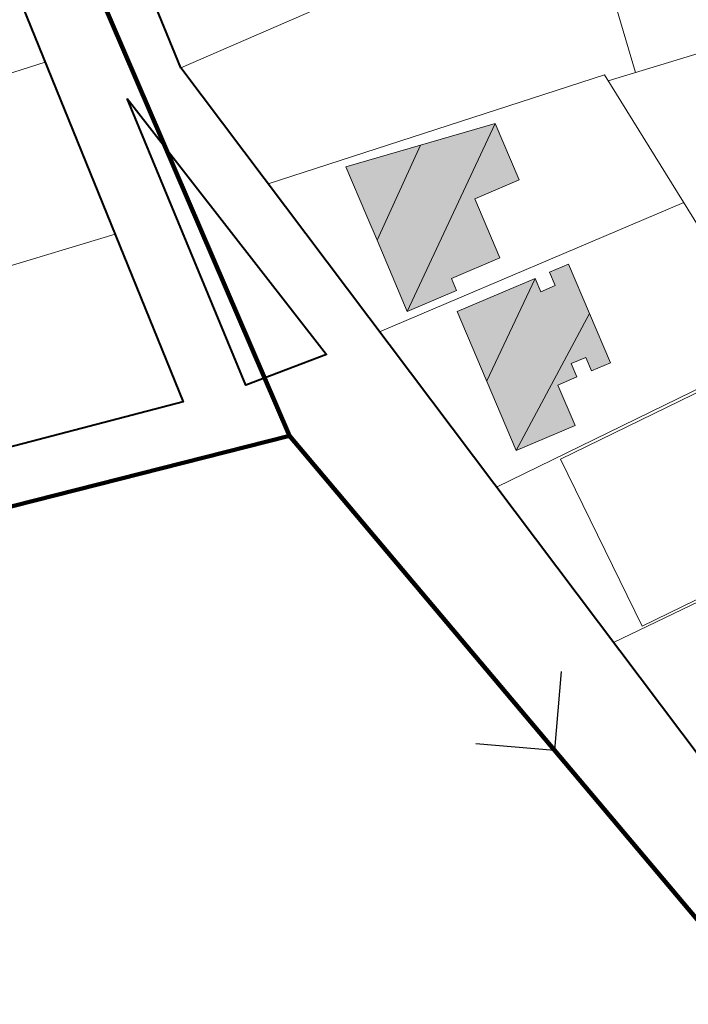
# Model space of a CAD drawing. Units: millimetres. Extents: x 4011 to 6831, y -390 to 1141.
# Drawn here: x 5130 to 5206, y -107 to 5 of the extents above; entities that cross this region are included whole.
import ezdxf

# ---------------------------------------------------------------- set-up
doc = ezdxf.new("R2010")
doc.units = ezdxf.units.MM
for name, color, linetype in [('comercial', 10, 'Continuous'), ('residencial', 50, 'Continuous'), ('SECUNDÁRIA', 20, 'Continuous'), ('SENTIDO', 3, 'Continuous'), ('serviços', 30, 'Continuous')]:
    doc.layers.add(name, color=color, linetype=linetype)
for name, color, linetype, lineweight in [('EDIFSEC', 7, 'Continuous', 20), ('LOTE', 7, 'Continuous', 20), ('QUADRA', 7, 'Continuous', 40)]:
    doc.layers.add(name, color=color, linetype=linetype, lineweight=lineweight)

msp = doc.modelspace()

# ---------------------------------------------------------------- hatches: boundary and pattern name
at = {"layer": 'comercial'}
h = msp.add_hatch(color=256, dxfattribs=at)
h.paths.add_polyline_path([(5181.584, -15.314), (5186.646, -13.164), (5183.91, -6.721), (5173.886, -28.144), (5179.501, -25.759), (5178.914, -24.379), (5184.437, -22.033)])
h.paths.add_polyline_path([(5191.069, -36.544), (5193.232, -35.626), (5192.587, -34.107), (5194.244, -33.403), (5194.889, -34.922), (5197.052, -34.004), (5194.668, -28.389), (5186.304, -44), (5193.024, -41.147)])
at = {"layer": 'residencial'}
h = msp.add_hatch(color=256, dxfattribs=at)
h.paths.add_polyline_path([(5175.399, -9.194), (5166.889, -11.668), (5169.274, -17.282), (5170.446, -20.044)])
h.paths.add_polyline_path([(5188.463, -24.396), (5186.3, -25.315), (5179.581, -28.169), (5182.943, -36.084)])
at = {"layer": 'serviços'}
h = msp.add_hatch(color=256, dxfattribs=at)
h.paths.add_polyline_path([(5194.668, -28.389), (5192.283, -22.774), (5190.12, -23.693), (5190.765, -25.212), (5189.108, -25.915), (5188.463, -24.396), (5182.943, -36.084), (5186.304, -44)])
h.paths.add_polyline_path([(5183.91, -6.721), (5175.399, -9.194), (5170.446, -20.044), (5173.886, -28.144)])

# ---------------------------------------------------------------- linework, layer by layer
at = {"layer": 'EDIFSEC'}
for p, q in [((5173.886, -28.144), (5183.91, -6.721)), ((5170.446, -20.044), (5175.399, -9.194)), ((5182.943, -36.084), (5188.463, -24.396)), ((5186.304, -44), (5194.668, -28.389))]:
    msp.add_line(p, q, dxfattribs=at)
for points in [[(5169.274, -17.282), (5170.446, -20.044), (5173.886, -28.144), (5179.501, -25.759), (5178.914, -24.379), (5184.437, -22.033), (5181.584, -15.314), (5186.646, -13.164), (5183.91, -6.721), (5166.889, -11.668)], [(5191.375, -45.008), (5200.668, -64.063), (5218.824, -55.207), (5209.53, -36.153)]]:
    msp.add_lwpolyline(points, close=True, dxfattribs=at)
msp.add_lwpolyline([(5186.304, -44), (5193.024, -41.147), (5191.069, -36.544), (5193.232, -35.626), (5192.587, -34.107), (5194.244, -33.403), (5194.889, -34.922), (5197.052, -34.004), (5192.283, -22.774), (5190.12, -23.693), (5190.765, -25.212), (5189.108, -25.915), (5188.463, -24.396), (5186.3, -25.315), (5179.581, -28.169), (5186.304, -44)], dxfattribs=at)
at = {"layer": 'LOTE'}
for p, q in [((5199.912, -0.924), (5194.068, 18.823)), ((5148.064, -0.363), (5188.397, 17.144)), ((5196.804, -1.871), (5234.538, 9.62)), ((5079.752, -16.449), (5132.589, 0.261)), ((5097.141, -32.422), (5140.568, -19.355))]:
    msp.add_line(p, q, dxfattribs=at)
for points in [[(5158.017, -13.585), (5196.367, -1.167)], [(5227.62, -51.543), (5227.62, -51.543), (5196.367, -1.167)], [(5170.731, -30.476), (5205.413, -15.748)], [(5184.066, -48.191), (5215.904, -32.659)], [(5197.413, -65.924), (5227.552, -51.434)]]:
    msp.add_lwpolyline(points, dxfattribs=at)
at = {"layer": 'QUADRA'}
for points in [[(5221.867, -98.411), (5148.064, -0.363), (5131.319, 40.549), (5218.172, 67.277), (5245.057, -26.376), (5266.218, -105.965)], [(5141.936, -3.87), (5164.686, -33.064), (5155.477, -36.548), (5141.936, -3.87)]]:
    msp.add_lwpolyline(points, dxfattribs=at)
msp.add_lwpolyline([(4961.642, -11.029), (5117.854, 36.487), (5148.334, -38.448), (5109.333, -48.65), (5008.821, -75.457), (4987.677, -73.846), (4946.81, -63.031), (4958.013, -24.375)], close=True, dxfattribs=at)
at = {"layer": 'SECUNDÁRIA', "lineweight": 120}
for p, q in [((5084.299, 134.912), (5160.471, -42.341)), ((5001.068, -82.778), (5160.471, -42.341)), ((5160.471, -42.341), (5215.08, -107.17))]:
    msp.add_line(p, q, dxfattribs=at)
at = {"layer": 'SENTIDO'}
for p in [(5191.429, -69.214), (5181.695, -77.414)]:
    msp.add_line(p, (5190.662, -78.181), dxfattribs=at)

doc.saveas('drawing.dxf')
